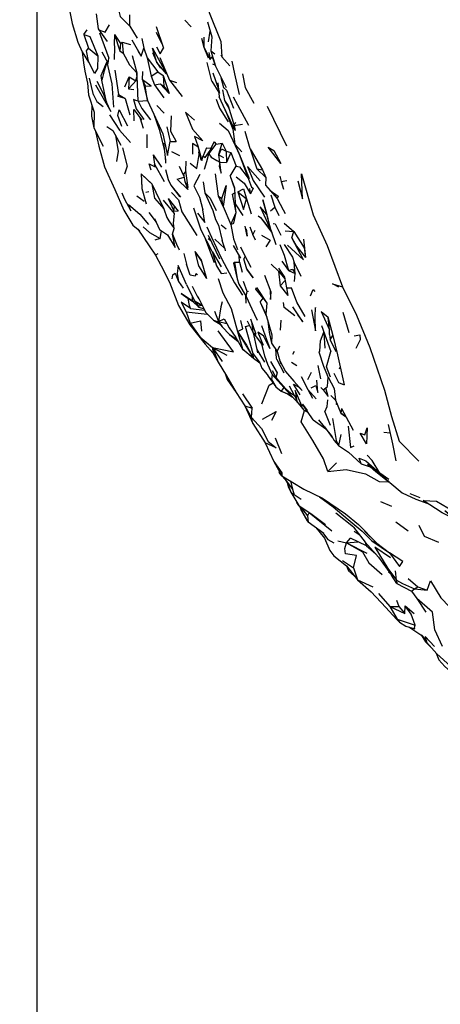
# Model space of a CAD drawing. Units: millimetres. Extents: x 56 to 1409, y 256 to 1363.
# Drawn here: x 60 to 122, y 390 to 533 of the extents above; entities that cross this region are included whole.
import ezdxf

# ---------------------------------------------------------------- set-up
doc = ezdxf.new("R2010")
doc.units = ezdxf.units.MM
doc.layers.add('COTA', color=1, linetype='Continuous')
doc.layers.add('RUBINETTOS', color=2, linetype='Continuous')
doc.styles.get("Standard").update_dxf_attribs({"font": 'arial.ttf'})
doc.dimstyles.new('Milímetros', dxfattribs={"dimtxt": 11, "dimasz": 5, "dimexe": 3, "dimexo": 10, "dimgap": 3, "dimtad": 1, "dimtxsty": 'Standard', "dimblk": 'DOT', "dimcen": 2.5, "dimadec": 0, "dimazin": 0, "dimtfac": 1, "dimtmove": 0, "dimatfit": 3, "dimldrblk": 'DOT', "dimfxl": 0, "dimarcsym": 0})

# ---------------------------------------------------------------- blocks, each defined once
blk = doc.blocks.new('_Dot')
at = {"color": 0, "linetype": 'ByBlock', "lineweight": -2}
blk.add_line((-0.5, 0), (-1, 0), dxfattribs=at)
at = {"color": 0, "linetype": 'ByBlock', "const_width": 0.5}
blk.add_lwpolyline([(-0.25, 0, 1), (0.25, 0, 1)], format="xyb", close=True, dxfattribs=at)
blk = doc.blocks.new('*D109')
at = {"layer": 'COTA', "color": 0, "lineweight": -2}
for p, q in [((586.45, 663.64), (586.45, 256.24)), ((62.85, 563.35), (62.85, 256.24)), ((67.85, 259.24), (581.45, 259.24))]:
    blk.add_line(p, q, dxfattribs=at)
at = {"layer": 'Defpoints', "color": 0}
for p in [(586.45, 673.64), (62.85, 573.35), (586.45, 259.24)]:
    blk.add_point(p, dxfattribs=at)
at = {"layer": 'COTA', "color": 0, "lineweight": -2, "xscale": 5, "yscale": 5, "zscale": 5, "rotation": 180}
blk.add_blockref('_Dot', (62.85, 259.24), dxfattribs=at)
at = {"layer": 'COTA', "color": 0, "lineweight": -2, "xscale": 5, "yscale": 5, "zscale": 5}
blk.add_blockref('_Dot', (586.45, 259.24), dxfattribs=at)
at = {"layer": 'COTA', "color": 0, "insert": (324.65, 267.85), "char_height": 11, "attachment_point": 5}
blk.add_mtext('480', dxfattribs=at)

msp = doc.modelspace()

# ---------------------------------------------------------------- linework, layer by layer
at = {"layer": 'RUBINETTOS'}
for p, q in [((76.377, 532.154), (76.39, 533.822)), ((84.38, 533.024), (85.344, 532.09)), ((87.691, 532.794), (88.348, 530.628)), ((67.975, 532.549), (68.814, 529.833)), ((69.701, 530.975), (70.186, 531.612)), ((71.896, 531.614), (73.07, 529.925)), ((76.377, 532.154), (77.444, 530.413)), ((80.209, 531.311), (80.991, 529.687)), ((80.221, 532.104), (81.283, 528.975)), ((87.84, 529.872), (88.1, 531.448)), ((69.701, 530.975), (70.364, 528.947)), ((71.972, 531.202), (73.334, 527.526)), ((74.149, 530.96), (75.008, 529.64)), ((74.149, 530.96), (74.941, 528.564)), ((76.683, 530.196), (78.058, 527.812)), ((78.125, 530.35), (78.424, 528.982)), ((86.831, 530.41), (87.16, 529.123)), ((87.188, 530.549), (87.16, 529.123)), ((88.348, 530.628), (88.198, 528.578)), ((89.649, 529.915), (89.778, 527.724)), ((68.814, 529.833), (69.456, 528.435)), ((69.456, 528.435), (70.357, 526.907)), ((69.456, 528.435), (69.66, 526.839)), ((70.364, 528.947), (71.709, 527.849)), ((75.008, 529.64), (74.941, 528.564)), ((74.941, 528.564), (75.434, 528.24)), ((75.008, 529.64), (75.289, 529.831)), ((75.289, 529.831), (75.434, 528.24)), ((75.289, 529.831), (76.49, 529.51)), ((77.582, 528.503), (78.058, 527.812)), ((78.058, 527.812), (78.424, 528.982)), ((78.424, 528.982), (78.919, 527.559)), ((87.16, 529.123), (88.093, 527.325)), ((87.16, 529.123), (87.805, 527.567)), ((88.198, 528.578), (88.863, 526.328)), ((88.198, 528.578), (88.748, 528.159)), ((76.738, 527.891), (77.398, 525.387)), ((78.919, 527.559), (79.477, 524.908)), ((78.919, 527.559), (80.455, 525.513)), ((87.892, 528.345), (88.093, 527.325)), ((89.656, 527.982), (89.778, 527.724)), ((89.778, 527.724), (90.973, 526.409)), ((69.66, 526.839), (69.854, 525.602)), ((74.208, 525.761), (74.752, 522.208)), ((78.254, 524.381), (78.288, 525.576)), ((88.328, 524.147), (87.645, 526.897)), ((88.421, 526.664), (88.784, 526.558)), ((88.863, 526.328), (89.579, 524.873)), ((71.101, 522.198), (70.539, 524.6)), ((72.996, 521.093), (72.298, 524.333)), ((75.656, 523.354), (76.295, 524.808)), ((76.295, 524.808), (76.189, 523.067)), ((76.295, 524.808), (77.271, 524.208)), ((77.271, 524.208), (77.407, 524.8)), ((77.398, 525.387), (77.434, 523.177)), ((78.254, 524.381), (78.636, 523.469)), ((78.254, 524.381), (78.972, 521.333)), ((79.477, 524.908), (80.455, 525.513)), ((79.477, 524.908), (79.982, 523.631)), ((80.455, 525.513), (81.237, 524.985)), ((81.237, 524.985), (81.329, 523.441)), ((81.237, 524.985), (82.119, 522.364)), ((81.741, 525.254), (81.831, 525.116)), ((82.163, 524.328), (83.164, 523.955)), ((88.328, 524.147), (89.348, 522.536)), ((88.497, 525.38), (89.303, 523.025)), ((89.579, 524.873), (90.429, 523.232)), ((89.659, 524.718), (90.008, 523.253)), ((71.383, 523.641), (73.603, 519.756)), ((76.189, 523.067), (76.994, 522.953)), ((78.972, 521.333), (78.636, 523.469)), ((79.982, 523.631), (80.825, 523.779)), ((79.982, 523.631), (81.354, 521.751)), ((80.825, 523.779), (81.329, 523.441)), ((80.825, 523.779), (82.119, 522.364)), ((81.329, 523.441), (82.119, 522.364)), ((89.222, 523.919), (89.407, 521.892)), ((89.304, 523.023), (89.429, 522.408)), ((70.37, 522.173), (71.184, 519.645)), ((71.101, 522.198), (71.565, 521.227)), ((74.752, 522.208), (75.72, 521.648)), ((75.72, 521.648), (76.405, 519.287)), ((77.605, 521.242), (78.972, 521.333)), ((78.972, 521.333), (79.864, 519.388)), ((90.18, 521.349), (90.727, 520.579)), ((91.417, 521.889), (92.085, 520.731)), ((71.565, 521.227), (72.525, 520.471)), ((73.603, 519.756), (72.996, 521.093)), ((76.999, 518.378), (76.977, 520.037)), ((76.977, 520.037), (78.134, 518.49)), ((80.329, 520.625), (81.412, 519.507)), ((90.25, 520.012), (91.388, 517.166)), ((90.727, 520.579), (91.594, 517.734)), ((92.085, 520.731), (93.651, 517.756)), ((96.41, 520.545), (99.193, 514.783)), ((77.848, 518.872), (78.35, 517.325)), ((73.036, 517.55), (73.933, 517.005)), ((73.933, 517.005), (75.063, 514.878)), ((81.759, 517.506), (82.26, 515.395)), ((89.463, 518.047), (90.728, 516.968)), ((90.728, 516.968), (92.396, 513.366)), ((91.388, 517.166), (91.69, 514.99)), ((91.594, 517.734), (91.845, 518.214)), ((91.594, 517.734), (92.798, 517.927)), ((91.594, 517.734), (91.748, 517.012)), ((71.411, 516.861), (71.871, 514.733)), ((78.937, 514.491), (78.922, 516.389)), ((91.557, 515.823), (91.579, 515.789)), ((91.557, 515.823), (91.587, 515.737)), ((93.93, 514.316), (93.19, 516.822)), ((71.871, 514.733), (72.716, 511.689)), ((81.294, 515.147), (81.606, 512.677)), ((82.26, 515.395), (83.125, 515.394)), ((86.271, 514.756), (86.715, 512.694)), ((87.547, 514.461), (87.07, 513.33)), ((87.547, 514.461), (88.192, 514.44)), ((87.911, 513.577), (88.94, 515.017)), ((88.652, 515.356), (88.192, 514.44)), ((88.224, 514.394), (88.192, 514.44)), ((88.652, 515.356), (88.94, 515.017)), ((88.94, 515.017), (89.849, 515.138)), ((89.326, 513.567), (89.849, 515.138)), ((89.326, 513.567), (89.725, 514.341)), ((89.33, 513.467), (89.725, 514.341)), ((89.725, 514.341), (90.415, 513.979)), ((89.849, 515.138), (90.415, 513.979)), ((91.69, 514.99), (92.273, 513.7)), ((91.69, 514.99), (92.702, 513.869)), ((93.93, 514.316), (94.89, 511.399)), ((93.93, 514.316), (95.684, 511.251)), ((79.771, 513.468), (79.999, 512.115)), ((79.771, 513.468), (81.018, 511.681)), ((81.54, 513.196), (81.584, 512.229)), ((82.475, 513.937), (83.618, 513.336)), ((88.078, 514.065), (87.911, 513.577)), ((89.326, 513.567), (89.33, 513.467)), ((89.511, 512.4), (89.33, 513.467)), ((89.33, 513.467), (90.038, 513.084)), ((90.415, 513.979), (90.48, 512.357)), ((90.415, 513.979), (91.1, 513.808)), ((91.1, 513.808), (90.48, 512.357)), ((91.1, 513.808), (91.875, 511.827)), ((92.273, 513.7), (93.526, 510.31)), ((92.273, 513.7), (93.757, 510.006)), ((80.091, 511.719), (79.999, 512.115)), ((79.999, 512.115), (81.402, 509.573)), ((81.596, 511.327), (81.987, 509.887)), ((83.575, 511.78), (84.255, 510.35)), ((84.567, 511.08), (84.606, 512.509)), ((89.511, 512.4), (90.48, 512.357)), ((91.015, 510.364), (91.875, 511.827)), ((94.89, 511.399), (95.684, 511.251)), ((94.89, 511.399), (96.203, 510.169)), ((95.684, 511.251), (96.203, 510.169)), ((78.024, 510.666), (78.128, 508.633)), ((78.024, 510.666), (79.578, 509.258)), ((89.283, 507.436), (88.856, 510.674)), ((91.015, 510.364), (91.616, 508.579)), ((91.015, 510.364), (91.611, 508.666)), ((93.526, 510.31), (93.594, 510.412)), ((93.526, 510.31), (93.757, 510.006)), ((93.526, 510.31), (94.087, 508.769)), ((79.578, 509.258), (81.325, 505.581)), ((82.337, 509.05), (83.645, 507.398)), ((84.396, 509.595), (84.855, 508.427)), ((91.611, 508.666), (91.738, 506.322)), ((93.969, 507.761), (93.871, 508.539)), ((98.435, 509.586), (98.743, 508.443)), ((75.203, 507.937), (75.556, 507.095)), ((75.556, 507.095), (76.522, 505.318)), ((77.429, 507.468), (78.482, 506.717)), ((78.715, 508.035), (79.181, 508.097)), ((81.974, 507.091), (82.797, 505.32)), ((81.974, 507.091), (83.435, 505.273)), ((83.473, 506.93), (82.434, 507.953)), ((86.549, 507.318), (86.998, 505.463)), ((89.962, 505.948), (89.283, 507.436)), ((89.283, 507.436), (89.765, 507.114)), ((89.98, 505.919), (89.765, 507.114)), ((92.112, 508.064), (93.386, 507.029)), ((93.386, 507.029), (94.05, 504.878)), ((96.914, 507.614), (97.518, 505.83)), ((76.522, 505.318), (76.178, 506.22)), ((76.178, 506.22), (77.844, 504.815)), ((81.325, 505.581), (81.769, 504.341)), ((82.797, 505.32), (82.909, 505.928)), ((89.962, 505.948), (91.106, 503.296)), ((89.98, 505.919), (91.106, 503.296)), ((91.738, 506.322), (92.821, 504.622)), ((96.894, 505.307), (97.518, 505.83)), ((97.518, 505.83), (98.107, 504.621)), ((77.844, 504.815), (79.107, 503.296)), ((79.168, 505.054), (80.215, 503.679)), ((79.974, 504.185), (80.726, 502.607)), ((82.797, 505.32), (83.435, 505.273)), ((91.106, 503.296), (91.877, 505.057)), ((95.072, 504.581), (95.413, 504.36)), ((95.413, 504.36), (96.981, 502.416)), ((95.413, 504.36), (97.071, 502.141)), ((96.981, 502.416), (96.347, 504.779)), ((76.82, 503.216), (77.867, 502.417)), ((89.692, 503.251), (90.418, 502.679)), ((98.886, 503.503), (100.257, 502.291)), ((80.813, 501.286), (80.05, 501.062)), ((80.726, 502.607), (81.869, 501.831)), ((80.813, 501.286), (81.015, 502.411)), ((87.271, 501.54), (88.67, 497.794)), ((87.79, 501.778), (89.457, 498.303)), ((87.794, 501.281), (88.17, 500.987)), ((94.287, 501.807), (94.627, 502.495)), ((96.981, 502.416), (97.628, 500.429)), ((99.004, 502.414), (100.257, 502.291)), ((99.979, 501.366), (100.257, 502.291)), ((88.79, 501.179), (90.21, 499.844)), ((90.21, 499.844), (89.825, 501.005)), ((90.21, 499.844), (90.252, 499.469)), ((91.447, 500.264), (92.528, 498.432)), ((92.522, 500.064), (92.985, 499.059)), ((101.674, 501.192), (101.986, 498.506)), ((80.45, 499.069), (80.129, 498.871)), ((80.129, 498.871), (80.953, 497.289)), ((84.263, 499.093), (84.658, 497.534)), ((85.85, 499.403), (86.86, 497.898)), ((88.392, 499.385), (89.679, 497.148)), ((92.354, 497.848), (92.293, 498.83)), ((93.174, 498.707), (92.971, 498.344)), ((92.985, 499.059), (94.03, 497.118)), ((91.485, 497.711), (91.618, 497.846)), ((91.485, 497.711), (92.043, 495.427)), ((91.618, 497.846), (92.354, 497.848)), ((92.354, 497.848), (92.744, 496.366)), ((96.951, 497.567), (98.025, 496.528)), ((98.031, 496.958), (98.934, 495.674)), ((98.545, 497.994), (99.512, 496.613)), ((82.995, 496.242), (83.464, 495.037)), ((93.406, 496.835), (93.873, 496.205)), ((96.959, 493.492), (96.056, 495.919)), ((98.025, 496.528), (98.3, 494.41)), ((98.025, 496.528), (98.98, 495.418)), ((99.512, 496.613), (100.47, 496.179)), ((100.357, 495.05), (100.47, 496.179)), ((91.613, 494.813), (92.778, 493.058)), ((93.451, 493.579), (92.953, 495.042)), ((98.3, 494.41), (99.026, 495.167)), ((98.3, 494.41), (99.387, 493.011)), ((99.221, 494.089), (99.387, 493.011)), ((85.524, 492.167), (85.502, 492.864)), ((86.332, 492.738), (87.233, 490.994)), ((93.242, 493.018), (93.284, 491.887)), ((93.451, 493.579), (93.647, 493.643)), ((84.89, 492.571), (85.524, 492.167)), ((85.524, 492.167), (85.828, 492.205)), ((85.828, 492.205), (86.789, 491.568)), ((85.828, 492.205), (86.933, 491.576)), ((86.428, 491.277), (87.212, 491.035)), ((86.789, 491.568), (86.959, 491.524)), ((95.345, 492.041), (95.818, 492.596)), ((95.345, 492.041), (96.337, 489.826)), ((95.345, 492.041), (96.217, 490.258)), ((95.818, 492.596), (96.328, 491.895)), ((96.328, 491.895), (96.217, 490.258)), ((96.349, 491.879), (96.217, 490.258)), ((96.349, 491.879), (96.328, 491.895)), ((84.606, 490.629), (85.198, 488.992)), ((85.235, 491.098), (87.293, 490.848)), ((88.721, 490.726), (89.307, 489.232)), ((91.162, 491.126), (92.049, 487.773)), ((96.217, 490.258), (97.043, 487.292)), ((104.236, 490.674), (105.237, 489.897)), ((104.236, 490.674), (105.453, 488.021)), ((104.236, 490.674), (105.247, 489.856)), ((105.453, 488.021), (105.263, 489.794)), ((107.42, 490.571), (108.261, 487.628)), ((85.103, 488.731), (87.372, 485.892)), ((85.198, 488.992), (86.567, 486.996)), ((88.567, 489.396), (89.528, 488.833)), ((89.307, 489.232), (90.52, 488.914)), ((93.491, 489.3), (94.338, 487.581)), ((93.974, 489.611), (94.751, 487.386)), ((94.338, 487.581), (94.219, 488.909)), ((95.574, 488.651), (96.308, 486.613)), ((96.505, 489.225), (96.699, 487.683)), ((98.333, 487.971), (98.414, 489.42)), ((104.286, 488.642), (105.635, 484.835)), ((86.567, 486.996), (88.406, 485.44)), ((90.912, 487.32), (92.022, 486.577)), ((92.049, 487.773), (92.819, 485.223)), ((92.049, 487.773), (94.38, 483.89)), ((94.338, 487.581), (94.751, 487.386)), ((96.699, 487.683), (97.036, 486.054)), ((97.043, 487.292), (97.036, 486.054)), ((104.662, 487.581), (104.793, 485.333)), ((105.479, 487.335), (105.453, 488.021)), ((96.308, 486.613), (96.775, 485.308)), ((97.036, 486.054), (97.857, 484.869)), ((97.857, 484.869), (98.24, 485.668)), ((105.557, 486.554), (106.394, 484.839)), ((88.406, 485.44), (88.457, 484.654)), ((88.406, 485.44), (89.263, 483.309)), ((88.406, 485.44), (89.817, 483.38)), ((88.406, 485.44), (90.51, 484.333)), ((88.457, 484.654), (89.263, 483.309)), ((92.775, 485.205), (92.819, 485.223)), ((92.775, 485.205), (93.002, 485.066)), ((92.819, 485.223), (94.38, 483.89)), ((94.38, 483.89), (94.353, 484.517)), ((94.874, 485.146), (94.988, 484.668)), ((100.146, 484.474), (100.384, 484.893)), ((106.631, 484.388), (107.586, 479.987)), ((89.263, 483.309), (90.456, 481.313)), ((94.38, 483.89), (95.309, 483.206)), ((96.453, 483.031), (97.117, 481.519)), ((97.787, 483.665), (98.81, 481.728)), ((99.927, 483.315), (100.691, 482.824)), ((103.771, 482.795), (104.156, 480.89)), ((90.334, 481.517), (90.548, 480.761)), ((90.456, 481.313), (90.548, 480.761)), ((90.456, 481.313), (91.892, 478.883)), ((96.522, 481.285), (97.018, 480.774)), ((96.522, 481.285), (97.646, 479.721)), ((97.117, 481.519), (97.018, 480.774)), ((97.096, 482.087), (97.65, 481.087)), ((97.117, 481.519), (98.817, 479.63)), ((102.79, 481.797), (102.269, 480.714)), ((105.275, 481.108), (105.172, 481.3)), ((106.923, 482.345), (107.026, 482.567)), ((90.548, 480.761), (91.892, 478.883)), ((97.018, 480.774), (97.646, 479.721)), ((97.65, 481.087), (99.108, 479.437)), ((97.65, 481.087), (98.817, 479.63)), ((99.582, 479.871), (100.668, 477.877)), ((103.768, 478.906), (103.61, 480.666)), ((105.275, 481.108), (106.164, 479.448)), ((91.892, 478.883), (93.118, 476.944)), ((92.795, 478.7), (94.218, 476.612)), ((97.646, 479.721), (98.408, 479.085)), ((98.817, 479.63), (98.408, 479.085)), ((98.408, 479.085), (99.782, 478.534)), ((98.817, 479.63), (99.782, 478.534)), ((99.108, 479.437), (99.823, 478.801)), ((99.782, 478.534), (100.602, 477.652)), ((99.823, 478.801), (100.322, 478.512)), ((100.466, 479.196), (100.716, 477.562)), ((102.325, 479.333), (103, 478.043)), ((104.19, 479.632), (104.527, 479.285)), ((104.527, 479.285), (104.944, 479.56)), ((105.645, 478.451), (106.351, 477.75)), ((106.151, 479.473), (106.351, 477.75)), ((93.118, 476.944), (94.315, 474.38)), ((93.118, 476.944), (94.1, 475.237)), ((93.118, 476.944), (94.218, 476.612)), ((100.602, 477.652), (100.802, 477.452)), ((100.716, 477.562), (101.712, 476.301)), ((106.351, 477.75), (107.12, 475.903)), ((106.378, 477.183), (106.546, 477.28)), ((94.1, 475.237), (94.218, 476.612)), ((101.712, 476.301), (102.315, 476.035)), ((101.712, 476.301), (102.152, 476.268)), ((104.764, 476.096), (105.553, 474.113)), ((107.198, 476.541), (107.12, 475.903)), ((107.686, 475.495), (107.12, 475.903)), ((107.12, 475.903), (107.81, 475.407)), ((107.198, 476.541), (108.892, 473.405)), ((107.686, 475.495), (107.811, 475.406)), ((94.315, 474.38), (94.1, 475.237)), ((94.315, 474.38), (96.095, 471.548)), ((103.107, 474.901), (104.94, 473.611)), ((114.671, 471.406), (114.039, 474.212)), ((105.843, 472.357), (105.767, 472.62)), ((107.133, 472.796), (106.794, 471.182)), ((113.354, 473.105), (114.312, 472.998)), ((96.095, 471.548), (97.377, 468.86)), ((98.502, 469.98), (97.615, 472.248)), ((115.162, 468.947), (114.671, 471.406)), ((110.968, 469.78), (111.672, 468.987)), ((97.377, 468.86), (98.505, 466.789)), ((105.243, 467.376), (106.502, 468.663)), ((110.062, 468.53), (111.537, 468.003)), ((112.814, 467.153), (111.672, 468.987)), ((98.099, 467.534), (98.158, 467.23)), ((98.505, 466.789), (98.158, 467.23)), ((112.814, 467.153), (114.226, 465.781)), ((98.505, 466.789), (99.002, 466.242)), ((98.505, 466.789), (101.75, 464.835)), ((99.002, 466.242), (100.08, 464.826)), ((99.319, 465.736), (99.439, 465.158)), ((99.786, 466.018), (100.08, 464.826)), ((99.439, 465.158), (99.823, 464.411)), ((99.823, 464.411), (100.334, 463.998)), ((99.823, 464.411), (100.992, 462.428)), ((100.08, 464.826), (100.334, 463.998)), ((101.33, 463.328), (100.334, 463.998)), ((117.162, 464.206), (118.615, 463.602)), ((100.695, 462.932), (100.704, 462.906)), ((100.992, 462.428), (100.704, 462.906)), ((104.002, 463.726), (105.987, 462.269)), ((112.869, 463.051), (114.484, 462.355)), ((118.042, 463.385), (119.761, 462.743)), ((101.074, 462.375), (101.41, 461.654)), ((101.088, 462.366), (101.175, 462.185)), ((101.138, 462.334), (101.175, 462.185)), ((101.173, 462.311), (101.488, 461.586)), ((101.175, 462.185), (101.41, 461.654)), ((101.219, 462.281), (102.279, 460.936)), ((101.41, 461.654), (101.294, 462.033)), ((101.41, 461.654), (102.236, 460.237)), ((101.488, 461.586), (102.372, 460.03)), ((102.51, 461.429), (102.279, 460.936)), ((102.421, 461.502), (102.51, 461.429)), ((102.51, 461.429), (105.807, 458.775)), ((108.935, 459.324), (106.379, 461.313)), ((102.154, 460.415), (102.236, 460.237)), ((102.236, 460.237), (102.27, 460.21)), ((102.279, 460.936), (102.372, 460.03)), ((104.649, 458.393), (102.372, 460.03)), ((115.145, 460.092), (116.904, 458.761)), ((104.467, 458.524), (105.231, 457.496)), ((108.935, 459.324), (110.646, 457.122)), ((109.075, 458.696), (109.778, 458.239)), ((110.57, 458.717), (112.352, 456.968)), ((105.231, 457.496), (106.087, 457.002)), ((106.694, 457.293), (107.935, 457.029)), ((107.935, 457.029), (108.516, 457.717)), ((107.935, 457.029), (109.611, 457.186)), ((107.935, 457.029), (110.88, 455.532)), ((112.616, 454.96), (110.646, 457.122)), ((111.624, 457.337), (114.18, 455.551)), ((112.352, 456.968), (114.18, 455.551)), ((110.85, 456.584), (112.216, 455.399)), ((107.355, 454.472), (108.936, 453.375)), ((112.616, 454.96), (114.479, 452.339)), ((107.938, 453.675), (108.238, 452.947)), ((107.938, 453.675), (109.529, 451.628)), ((108.238, 452.947), (109.104, 452.174)), ((108.936, 453.375), (109.529, 451.628)), ((114.058, 452.795), (114.239, 452.677)), ((115.222, 451.597), (115.057, 452.927)), ((109.529, 451.628), (111.751, 450.613)), ((115.264, 451.13), (114.479, 452.339)), ((115.222, 451.597), (115.264, 451.13)), ((115.264, 451.13), (117.387, 449.98)), ((116.897, 451.853), (118.328, 450.632)), ((112.58, 449.66), (114.252, 447.744)), ((117.387, 449.98), (117.823, 450.328)), ((117.387, 449.98), (118.19, 448.914)), ((117.823, 450.328), (118.328, 450.632)), ((117.823, 450.328), (119.701, 450.122)), ((118.328, 450.632), (119.701, 450.122)), ((115.223, 448.682), (115.557, 447.775)), ((114.252, 447.744), (115.557, 447.775)), ((114.252, 447.744), (115.319, 445.94)), ((114.252, 447.744), (116.422, 446.739)), ((115.557, 447.775), (116.422, 446.739)), ((116.422, 446.739), (116.474, 447.857)), ((116.474, 447.857), (117.787, 446.754)), ((115.319, 445.94), (117.958, 445.028)), ((116.602, 444.921), (117.894, 444.538)), ((117.004, 444.801), (118.9, 443.554)), ((121.898, 441.963), (120.802, 444.35)), ((118.9, 443.554), (119.568, 442.746)), ((119.385, 443.403), (119.612, 442.587)), ((119.385, 443.403), (120.774, 441.945))]:
    msp.add_line(p, q, dxfattribs=at)
at = {"layer": 'RUBINETTOS', "flags": 128}
for points in [[(66.886, 537.952), (67.309, 535.894), (67.975, 532.549)], [(87.254, 537.74), (87.338, 537.082), (87.948, 534.133), (89.649, 529.915)], [(74.373, 536.142), (75.001, 533.551), (76.377, 532.154)], [(71.509, 533.964), (71.772, 531.797), (71.896, 531.614)], [(71.896, 531.614), (72.794, 531.295), (73.451, 532.336)], [(69.701, 530.975), (70.548, 530.669), (71.709, 527.849)], [(74.149, 530.96), (74.087, 529.595), (74.144, 529.063), (74.121, 527.31)], [(71.709, 527.849), (71.66, 525.999), (71.264, 525.282), (70.383, 527.097), (70.062, 528.59), (70.364, 528.947)], [(72.311, 528.431), (73.249, 526.741), (73.334, 527.526)], [(79.677, 528.945), (81.741, 525.254), (80.298, 526.897), (79.677, 528.945)], [(80.264, 529.163), (80.795, 528.118), (81.283, 528.975)], [(75.434, 528.24), (76.349, 526.544), (77.398, 525.387)], [(79.673, 528.336), (80.298, 526.897), (80.854, 526.075)], [(80.778, 527.612), (82.163, 524.328), (83.992, 521.936)], [(88.093, 527.325), (88.393, 527.701), (88.863, 526.328)], [(91.251, 527.081), (91.627, 525.215), (92.326, 522.204)], [(69.854, 525.602), (70.208, 523.886), (70.37, 522.173)], [(72.298, 524.333), (72.218, 524.991), (73.033, 526.907)], [(73.033, 526.907), (72.658, 525.673), (72.298, 524.333)], [(73.033, 526.907), (73.754, 523.792), (74, 520.365)], [(71.602, 524.162), (72.52, 522.353), (72.996, 521.093)], [(76.189, 523.067), (76.884, 523.776), (77.271, 524.208)], [(77.605, 521.242), (77.51, 523.725), (77.398, 525.387)], [(78.636, 523.469), (79.506, 523.456), (78.254, 524.381)], [(92.791, 525.232), (93.179, 523.259), (94.467, 520.959)], [(89.893, 522.885), (90.18, 521.349), (90.857, 520.152)], [(90.008, 523.253), (90.455, 522.879), (91.491, 520.23)], [(75.72, 521.648), (74.679, 521.951), (74.752, 522.208)], [(77.605, 521.242), (77.266, 521.358), (76.941, 521.499), (77.323, 520.16), (78.409, 518.601)], [(88.946, 521.558), (89.44, 520.253), (90.711, 518.244)], [(91.748, 517.012), (90.25, 520.012), (89.407, 521.892)], [(70.84, 520.714), (70.799, 519.073), (71.145, 517.385)], [(75.219, 517.561), (74.646, 519.158), (74.857, 520.007), (76.073, 517.67)], [(77.605, 521.242), (78.141, 520.196), (79.423, 518.525)], [(71.184, 519.645), (71.145, 517.385), (72.49, 514.73)], [(73.425, 519.268), (74.886, 517.03), (76.478, 515.258)], [(79.864, 519.388), (80.644, 517.143), (81.405, 514.269)], [(79.864, 519.388), (81.216, 516.488), (81.876, 513.354), (82.26, 515.395)], [(82.393, 519.124), (82.331, 516.892), (83.125, 515.394)], [(85.828, 518.501), (84.49, 519.656), (85.509, 517.164), (87.014, 515.489), (85.825, 516.129)], [(74.477, 512.507), (74.734, 513.985), (74.338, 516.243)], [(85.825, 516.129), (86.271, 514.756), (86.897, 512.624)], [(75.317, 514.487), (76.022, 511.826), (75.617, 510.63)], [(86.297, 514.636), (85.498, 515.106), (85.517, 513.545)], [(86.897, 512.624), (87.07, 513.33), (87.365, 513.043), (88.078, 514.065), (88.652, 515.356)], [(96.515, 514.591), (97.336, 514.083), (98.38, 512.195), (96.515, 514.591)], [(85.163, 512.242), (86.131, 511.479), (86.477, 513.481), (86.456, 513.894)], [(87.241, 511.382), (87.591, 512.473), (87.911, 513.577)], [(87.911, 513.577), (88.225, 513.127), (89.073, 512.638), (89.511, 512.4)], [(72.716, 511.689), (74.228, 508.432), (75.508, 505.429), (76.82, 503.216)], [(79.503, 511.23), (79.184, 512.153), (80.091, 511.719)], [(89.511, 512.4), (89.405, 511.807), (89.679, 510.804), (89.511, 512.4)], [(91.875, 511.827), (92.364, 511.686), (93.478, 510.236), (93.652, 509.965)], [(95.349, 509.673), (93.5, 511.771), (94.328, 509.733), (95.989, 507.299)], [(78.024, 510.666), (78.157, 508.555), (78.75, 506.326)], [(78.024, 510.666), (79.103, 509.685), (79.578, 509.258)], [(81.987, 509.887), (82.337, 509.05), (83.792, 507.305)], [(84.855, 508.427), (83.293, 509.911), (84.283, 510.201)], [(84.567, 511.08), (84.204, 510.625), (84.396, 509.595), (84.9, 508.719), (84.567, 511.08)], [(86.579, 510.592), (85.7, 508.931), (86.549, 507.318)], [(91.868, 510.243), (93.044, 509.317), (93.969, 507.761)], [(96.203, 510.169), (96.129, 509.053), (96.818, 508.246), (97.985, 507.454), (97.859, 507.11)], [(98.234, 510.354), (98.435, 509.586), (99.239, 509.71)], [(100.836, 509.69), (101.554, 507.07), (101.404, 510.712), (103.062, 504.738), (105.129, 500.271), (107.335, 494.272)], [(79.578, 509.258), (80.003, 507.172), (81.325, 505.581)], [(87.058, 509.519), (87.321, 507.902), (88.064, 507.131), (88.941, 505.333)], [(89.765, 507.114), (90.433, 508.997), (89.98, 505.919)], [(92.112, 508.064), (92.961, 508.508), (93.386, 507.029)], [(94.087, 508.769), (94.346, 508.61), (93.969, 507.761)], [(87.321, 507.902), (88.459, 505.368), (88.851, 504.035), (89.287, 503.201), (89.825, 501.005)], [(91.877, 505.057), (91.353, 507.745), (91.651, 507.925)], [(92.112, 508.064), (92.928, 505.512), (93.386, 507.029)], [(96.818, 508.246), (97.859, 507.11), (98.715, 505.476), (99.013, 504.919)], [(81.869, 501.831), (83.014, 499.998), (82.587, 501.926), (82.838, 502.738), (82.754, 503.538), (82.892, 504.924), (81.305, 506.878)], [(83.473, 506.93), (83.983, 505.147), (86.144, 501.724)], [(88.392, 499.385), (86.771, 502.502), (85.709, 505.684)], [(91.877, 505.057), (91.676, 506.625), (91.738, 506.322)], [(96.347, 504.779), (95.37, 505.907), (96.981, 502.416)], [(96.521, 504.149), (95.77, 506.918), (96.347, 504.779)], [(81.769, 504.341), (82.087, 503.851), (82.838, 502.738)], [(86.246, 504.989), (87.331, 503.595), (86.998, 505.463)], [(91.106, 503.296), (91.525, 503.5), (91.877, 505.057)], [(76.82, 503.216), (77.564, 502.619), (79.224, 500.222), (80.129, 498.871)], [(78.341, 502.982), (79.252, 502.155), (80.813, 501.286)], [(87.599, 502.99), (88.297, 501.491), (89.757, 498.376), (91.613, 494.813)], [(91.106, 503.296), (91.471, 501.228), (92.084, 499.708)], [(93.338, 502.713), (93.495, 501.606), (93.161, 503.087)], [(93.856, 503.004), (94.287, 501.807), (94.66, 501.084)], [(97.284, 503.477), (97.551, 503.398), (98.36, 501.791)], [(82.587, 501.926), (83.182, 500.484), (83.592, 499.625)], [(95.579, 501.76), (96.808, 501.019), (96.174, 500.055)], [(99.327, 500.334), (101.687, 498.173), (99.979, 501.366)], [(99.979, 501.366), (100.655, 500.159), (101.986, 498.506)], [(100.257, 502.291), (101.756, 499.934), (101.986, 498.506)], [(98.212, 500.402), (98.845, 498.868), (99.512, 496.613)], [(98.845, 500.396), (100.09, 498.548), (100.342, 497.784)], [(85.85, 499.403), (86.391, 497.318), (87.572, 495.453)], [(85.85, 499.403), (86.797, 498.113), (87.572, 495.453)], [(88.392, 499.385), (89.015, 497.303), (89.698, 496.186), (90.511, 496.275)], [(93.873, 496.205), (94.368, 495.551), (93.406, 496.835), (92.971, 498.344)], [(80.953, 497.289), (82.152, 494.918), (83.454, 491.531), (85.103, 488.731)], [(84.643, 494.602), (83.424, 497.35), (83.3, 496.215), (83.464, 495.037), (84.169, 494.066)], [(86.222, 496.016), (86.024, 496.145), (85.927, 495.812), (85.184, 495.96), (84.658, 497.534)], [(91.618, 497.846), (92.043, 495.427), (92.276, 494.654), (93.344, 492.844), (93.451, 493.579)], [(100.47, 496.179), (100.342, 497.784), (101.309, 495.786)], [(82.534, 495.416), (82.637, 495.988), (82.995, 496.242)], [(98.934, 495.674), (99.221, 494.089), (99.953, 494.12)], [(99.512, 496.613), (100.058, 496.821), (100.47, 496.179)], [(84.643, 494.602), (85.828, 492.205), (86.328, 491.428)], [(85.443, 494.353), (86.21, 492.896), (86.454, 492.501)], [(89.231, 495.467), (89.937, 493.373), (91.162, 491.126)], [(95.818, 492.596), (94.758, 493.939), (94.853, 494.166), (96.349, 491.879)], [(101.939, 489.936), (100.713, 492.012), (99.953, 494.12)], [(106.81, 494.194), (105.924, 494.667), (107.335, 494.272)], [(107.335, 494.272), (109.372, 490.139), (111.343, 485.449), (113.492, 479.246), (114.499, 475.407), (115.616, 471.817), (118.458, 468.91)], [(85.524, 492.167), (83.853, 493.296), (84.89, 492.571)], [(93.344, 492.844), (94.134, 491.061), (94.917, 489.42)], [(96.846, 493.796), (96.897, 492.427), (96.959, 493.492)], [(102.707, 492.955), (103.087, 493.887), (103.336, 493.58)], [(85.235, 491.098), (83.868, 492.029), (84.606, 490.629)], [(85.235, 491.098), (85.077, 491.538), (84.89, 492.571)], [(85.524, 492.167), (86.428, 491.277), (86.328, 491.428), (86.789, 491.568)], [(89.825, 492.076), (89.62, 491.322), (89.307, 489.232)], [(100.427, 490.029), (98.861, 491.244), (98.773, 491.952)], [(100.825, 490.162), (101.604, 489.177), (100.104, 491.334)], [(102.867, 490.914), (103.429, 487.843), (103.393, 489.888), (103.434, 491.244), (103.421, 491.213)], [(84.606, 490.629), (87.667, 490.28), (87.71, 490.273)], [(87.233, 490.994), (87.398, 490.593), (88.567, 489.396)], [(105.237, 489.897), (105.928, 487.175), (106.631, 484.388)], [(85.198, 488.992), (86.673, 489.32), (86.807, 487.805)], [(88.567, 489.396), (89.275, 489.141), (89.842, 488.45)], [(89.307, 489.232), (90.116, 489.594), (90.52, 488.914)], [(89.307, 489.232), (89.842, 488.45), (90.912, 487.32), (92.162, 486.323)], [(90.52, 488.914), (90.845, 488.315), (91.84, 486.908), (92.775, 485.205)], [(92.049, 487.773), (92.862, 488.138), (92.574, 489.362)], [(94.353, 484.517), (93.255, 488.474), (93.759, 488.655), (93.873, 488.525)], [(86.567, 486.996), (87.372, 485.892), (88.457, 484.654)], [(88.406, 485.44), (91.474, 484.788), (89.229, 487.862)], [(92.049, 487.773), (93.387, 485.786), (94.38, 483.89)], [(94.338, 487.581), (94.874, 485.146), (95.987, 483.277)], [(94.338, 487.581), (95.397, 486.135), (95.544, 485.938)], [(96.775, 485.308), (95.859, 487.138), (95.045, 487.658), (95.796, 485.759)], [(103.926, 484.787), (104.072, 484.899), (104.174, 486.397), (104.636, 487.652)], [(105.479, 487.335), (105.557, 486.554), (105.928, 487.175)], [(109.055, 487.133), (109.862, 487.271), (109.948, 486.523), (109.278, 485.273)], [(95.45, 486.302), (95.989, 484.21), (96.453, 483.031)], [(94.353, 484.517), (95.308, 483.208), (95.607, 482.422), (96.376, 481.506), (96.522, 481.285)], [(97.787, 483.665), (97.765, 483.863), (97.637, 485.187)], [(97.857, 484.869), (98.23, 483.483), (98.367, 483.074)], [(103.926, 484.787), (104.599, 482.724), (105.172, 481.3)], [(105.618, 481.122), (105.029, 482.636), (105.635, 484.835)], [(96.886, 483.376), (97.821, 481.765), (97.65, 481.087)], [(98.23, 483.483), (99.061, 481.948), (100.269, 480.529), (101.462, 479.194), (100.959, 479.73)], [(101.355, 481.209), (102.325, 479.333), (103.507, 477.988)], [(106.09, 481.715), (106.757, 480.342), (107.586, 479.987)], [(95.605, 477.241), (96.698, 479.961), (97.242, 480.283)], [(101.201, 478.528), (100.209, 480.092), (100.959, 479.73)], [(102.803, 479.574), (103.483, 479.909), (103.768, 478.906)], [(104.944, 479.56), (105.192, 479.781), (105.275, 481.108)], [(98.408, 479.085), (99.333, 478.698), (100.086, 478.207)], [(100.716, 477.562), (101.467, 476.861), (100.466, 479.196)], [(104.527, 479.285), (105.282, 478.325), (104.944, 479.56)], [(103.107, 474.901), (101.515, 477.178), (102.221, 476.263)], [(104.764, 476.096), (105.104, 476.859), (105.235, 477.799)], [(95.725, 475.023), (97.682, 476.113), (97.034, 474.833)], [(105.243, 467.376), (104.594, 469.237), (103.044, 471.926), (101.337, 474.634), (101.813, 476.256)], [(94.1, 475.237), (95.579, 473.671), (96.532, 471.757), (97.674, 470.859), (96.095, 471.548)], [(105.767, 472.62), (104.734, 473.895), (103.914, 474.897)], [(105.891, 475.089), (106.43, 471.882), (106.794, 471.182)], [(104.734, 473.895), (105.843, 472.357), (105.905, 472.33)], [(105.767, 472.62), (106.093, 471.934), (106.794, 471.182)], [(108.199, 473.984), (108.509, 470.901), (109.043, 471.125)], [(109.928, 472.977), (110.615, 472.711), (110.965, 473.73), (110.851, 471.42), (109.928, 472.977)], [(106.794, 471.182), (108.216, 470.227), (110.062, 468.53), (109.76, 469.32), (110.758, 468.954), (112.814, 467.153)], [(97.377, 468.86), (98.53, 467.21), (98.505, 466.789)], [(111.002, 468.465), (112.234, 467.402), (114.172, 465.833)], [(105.243, 467.376), (107.895, 467.703), (110.714, 467.049), (112.702, 465.936), (114.078, 465.91)], [(112.814, 467.153), (112.784, 467.22), (114.097, 466.281)], [(99.002, 466.242), (99.344, 465.696), (99.823, 464.411)], [(114.226, 465.781), (116.066, 464.271), (118.042, 463.385)], [(101.75, 464.835), (104.423, 463.519), (107.804, 461.236), (109.708, 459.708), (112.352, 456.968)], [(104.423, 463.519), (105.987, 462.269), (108.194, 460.396), (110.197, 458.725)], [(131.93, 453.575), (128.412, 456.27), (125.065, 459.439), (122.251, 461.696), (123.516, 460.575), (121.847, 461.391), (119.09, 463.178), (121.068, 463.07), (123.519, 461.65)], [(100.992, 462.428), (102.942, 461.164), (104.866, 459.676)], [(103.47, 459.241), (104.734, 457.707), (105.507, 455.894), (106.078, 455.143), (107.938, 453.675)], [(110.197, 458.725), (111.624, 457.337), (112.352, 456.968)], [(118.449, 459.593), (119.241, 458.004), (121.352, 457.131)], [(108.936, 453.375), (109.383, 455.168), (107.789, 455.43), (107.704, 456.201), (107.935, 457.029)], [(107.935, 457.029), (110.277, 455.709), (111.168, 454.107), (113.149, 452.428)], [(110.635, 457.135), (110.85, 456.584), (108.516, 457.717)], [(114.334, 454.838), (112.052, 456.391), (113.955, 453.292), (115.222, 451.597)], [(114.18, 455.551), (115.677, 453.563), (116.153, 454.324), (114.18, 455.551)], [(109.529, 451.628), (111.543, 449.913), (113.676, 447.595)], [(115.222, 451.597), (116.099, 451.104), (117.823, 450.328)], [(119.701, 450.122), (120.194, 451.513), (121.667, 449.041), (124.231, 446.375), (124.912, 444.922), (123.923, 444.631)], [(120.802, 444.35), (120.449, 446.938), (118.19, 448.914), (119.486, 446.939)], [(113.676, 447.595), (115.22, 445.935), (115.656, 445.493)], [(117.958, 445.028), (117.333, 446.653), (116.474, 447.857)], [(115.319, 445.94), (115.656, 445.493), (116.602, 444.921)], [(117.894, 444.538), (117.864, 444.709), (117.958, 445.028)], [(118.799, 443.621), (119.454, 442.622), (120.271, 441.822)], [(119.612, 442.587), (121.09, 440.871), (123.073, 439.08)], [(120.992, 440.985), (121.395, 439.994), (122.261, 439.052), (123.523, 437.931), (124.982, 436.912)]]:
    msp.add_lwpolyline(points, dxfattribs=at)

# ---------------------------------------------------------------- dimensions: what is measured, and where the dimension line sits
at = {"layer": 'COTA'}
dim = msp.add_linear_dim(base=(586.448, 259.237), p1=(62.849, 573.354), p2=(586.448, 673.64), text='480', dimstyle='Milímetros', dxfattribs=at)
dim.commit()
dim.dimension.update_dxf_attribs({"geometry": '*D109', "text_midpoint": (324.649, 267.854)})

doc.saveas('drawing.dxf')
